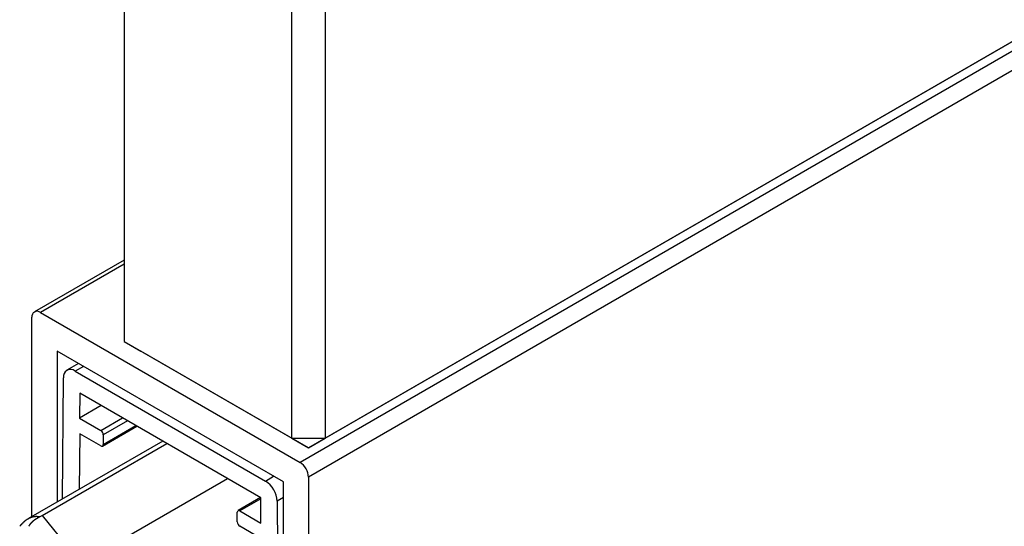
# Paper-space layout 'Layout1' of a CAD drawing. Extents: x -6 to 298, y 0 to 379.
# Drawn here: x 82 to 103, y 241 to 251 of the extents above; entities that cross this region are included whole.
import ezdxf

# ---------------------------------------------------------------- set-up
doc = ezdxf.new("R2010")
doc.units = 0
doc.layers.get('0').update_dxf_attribs({"linetype": 'CONTINUOUS'})

psp = doc.layouts.get("Layout1")

# ---------------------------------------------------------------- linework, layer by layer
at = {"color": 7, "linetype": 'CONTINUOUS'}
for p, q in [((84.088, 273.015), (84.088, 244.436)), ((87.623, 242.395), (87.623, 270.974)), ((88.33, 270.974), (88.33, 242.395)), ((88.33, 242.395), (122.979, 262.397)), ((123.155, 262.295), (87.8, 241.884)), ((122.625, 262.193), (87.977, 242.191)), ((123.332, 261.988), (87.977, 241.578)), ((84.088, 246.153), (82.195, 245.06)), ((84.088, 246.069), (82.32, 245.048)), ((82.143, 240.742), (82.143, 244.946)), ((82.32, 245.048), (87.8, 241.884)), ((84.088, 244.436), (87.623, 242.395)), ((84.088, 244.436), (84.441, 244.232)), ((87.446, 241.476), (82.674, 244.232)), ((82.674, 244.232), (82.674, 241.048)), ((87.977, 242.191), (84.441, 244.232)), ((83.124, 243.971), (82.878, 243.829)), ((83.227, 243.912), (83.053, 243.812)), ((82.785, 241.112), (82.805, 243.671)), ((83.053, 243.812), (87.067, 241.494)), ((83.151, 243.347), (83.147, 242.818)), ((86.969, 241.142), (83.151, 243.347)), ((83.606, 243.084), (83.147, 242.818)), ((83.147, 242.818), (83.593, 242.561)), ((83.593, 242.561), (84.052, 242.826)), ((83.63, 242.231), (84.357, 242.65)), ((84.159, 242.765), (83.646, 242.469)), ((83.646, 242.265), (84.335, 242.663)), ((83.151, 242.489), (83.142, 241.318)), ((83.593, 242.234), (83.151, 242.489)), ((83.646, 242.469), (83.646, 242.265)), ((87.623, 242.395), (88.33, 242.395)), ((87.623, 242.395), (87.977, 242.191)), ((87.977, 242.191), (88.33, 242.395)), ((84.903, 242.335), (82.071, 240.701)), ((82.359, 240.769), (84.987, 242.287)), ((87.067, 241.494), (87.241, 241.594)), ((87.977, 241.578), (87.977, 230.473)), ((83.226, 239.795), (86.264, 241.549)), ((87.446, 231.065), (87.446, 241.476)), ((86.965, 241.145), (86.49, 240.871)), ((86.973, 240.609), (86.969, 241.142)), ((87.446, 241.144), (87.315, 241.068)), ((86.969, 241.122), (86.527, 240.867)), ((87.315, 241.068), (87.393, 231.161)), ((82.299, 240.739), (82.359, 240.769)), ((82.359, 240.769), (83.166, 239.771)), ((86.474, 240.632), (86.474, 240.836)), ((86.527, 240.867), (86.973, 240.609)), ((86.969, 240.285), (86.527, 240.54))]:
    psp.add_line(p, q, dxfattribs=at)
psp.add_polyline3d([(82.299, 240.739, 0), (82.297, 240.739, 0), (82.295, 240.74, 0), (82.293, 240.74, 0), (82.291, 240.74, 0), (82.289, 240.74, 0), (82.287, 240.741, 0), (82.285, 240.741, 0), (82.283, 240.741, 0), (82.281, 240.741, 0), (82.279, 240.742, 0), (82.278, 240.742, 0), (82.275, 240.742, 0), (82.274, 240.742, 0), (82.272, 240.742, 0), (82.27, 240.743, 0), (82.268, 240.743, 0), (82.266, 240.743, 0), (82.264, 240.743, 0), (82.262, 240.743, 0), (82.26, 240.743, 0), (82.258, 240.743, 0), (82.256, 240.744, 0), (82.254, 240.744, 0), (82.252, 240.744, 0), (82.251, 240.744, 0), (82.249, 240.744, 0), (82.247, 240.744, 0), (82.245, 240.744, 0), (82.243, 240.744, 0), (82.241, 240.744, 0), (82.239, 240.744, 0), (82.237, 240.744, 0), (82.236, 240.744, 0), (82.234, 240.744, 0), (82.232, 240.744, 0), (82.23, 240.744, 0), (82.228, 240.744, 0), (82.226, 240.744, 0), (82.224, 240.744, 0), (82.222, 240.744, 0), (82.221, 240.744, 0), (82.219, 240.744, 0), (82.217, 240.744, 0), (82.215, 240.743, 0), (82.213, 240.743, 0), (82.211, 240.743, 0), (82.21, 240.743, 0), (82.208, 240.743, 0), (82.206, 240.743, 0), (82.204, 240.743, 0), (82.202, 240.742, 0), (82.2, 240.742, 0), (82.199, 240.742, 0), (82.197, 240.742, 0), (82.195, 240.742, 0), (82.193, 240.741, 0), (82.191, 240.741, 0), (82.189, 240.741, 0), (82.188, 240.741, 0), (82.186, 240.74, 0), (82.184, 240.74, 0), (82.182, 240.74, 0), (82.18, 240.74, 0), (82.179, 240.739, 0), (82.177, 240.739, 0), (82.175, 240.739, 0), (82.173, 240.738, 0), (82.172, 240.738, 0), (82.17, 240.738, 0), (82.168, 240.737, 0), (82.166, 240.737, 0), (82.165, 240.737, 0), (82.163, 240.736, 0), (82.161, 240.736, 0), (82.159, 240.735, 0), (82.157, 240.735, 0), (82.156, 240.735, 0), (82.154, 240.734, 0), (82.152, 240.734, 0), (82.15, 240.733, 0), (82.149, 240.733, 0), (82.147, 240.732, 0), (82.145, 240.732, 0), (82.144, 240.731, 0), (82.142, 240.731, 0), (82.14, 240.73, 0), (82.138, 240.73, 0), (82.137, 240.729, 0), (82.135, 240.729, 0), (82.133, 240.728, 0), (82.132, 240.728, 0), (82.13, 240.727, 0), (82.128, 240.727, 0), (82.126, 240.726, 0), (82.125, 240.725, 0), (82.123, 240.725, 0), (82.121, 240.724, 0), (82.12, 240.723, 0), (82.118, 240.723, 0), (82.116, 240.722, 0), (82.115, 240.722, 0), (82.113, 240.721, 0), (82.111, 240.72, 0), (82.11, 240.72, 0), (82.108, 240.719, 0), (82.106, 240.718, 0), (82.105, 240.717, 0), (82.103, 240.717, 0), (82.102, 240.716, 0), (82.1, 240.715, 0), (82.098, 240.715, 0), (82.097, 240.714, 0), (82.095, 240.713, 0), (82.093, 240.712, 0), (82.092, 240.711, 0), (82.09, 240.711, 0), (82.088, 240.71, 0), (82.087, 240.709, 0), (82.085, 240.708, 0), (82.084, 240.707, 0), (82.082, 240.707, 0), (82.081, 240.706, 0), (82.079, 240.705, 0), (82.077, 240.704, 0), (82.076, 240.703, 0), (82.074, 240.702, 0), (82.073, 240.701, 0), (82.071, 240.7, 0)], dxfattribs=at)
at = {"color": 7}
for points in [[(82.077, 240.54, 0), (82.078, 240.542, 0), (82.079, 240.544, 0), (82.08, 240.546, 0), (82.082, 240.548, 0), (82.083, 240.55, 0), (82.084, 240.552, 0), (82.085, 240.554, 0), (82.086, 240.556, 0), (82.088, 240.557, 0), (82.089, 240.559, 0), (82.09, 240.561, 0), (82.091, 240.563, 0), (82.093, 240.565, 0), (82.094, 240.567, 0), (82.095, 240.569, 0), (82.097, 240.571, 0), (82.098, 240.572, 0), (82.099, 240.574, 0), (82.1, 240.576, 0), (82.102, 240.578, 0), (82.103, 240.58, 0), (82.104, 240.582, 0), (82.106, 240.583, 0), (82.107, 240.585, 0), (82.109, 240.587, 0), (82.11, 240.589, 0), (82.111, 240.591, 0), (82.113, 240.592, 0), (82.114, 240.594, 0), (82.115, 240.596, 0), (82.117, 240.598, 0), (82.118, 240.599, 0), (82.12, 240.601, 0), (82.121, 240.603, 0), (82.123, 240.605, 0), (82.124, 240.606, 0), (82.125, 240.608, 0), (82.127, 240.61, 0), (82.128, 240.612, 0), (82.13, 240.613, 0), (82.131, 240.615, 0), (82.133, 240.617, 0), (82.134, 240.618, 0), (82.136, 240.62, 0), (82.137, 240.622, 0), (82.139, 240.623, 0), (82.14, 240.625, 0), (82.142, 240.627, 0), (82.143, 240.628, 0), (82.145, 240.63, 0), (82.147, 240.631, 0), (82.148, 240.633, 0), (82.15, 240.635, 0), (82.151, 240.636, 0), (82.153, 240.638, 0), (82.154, 240.639, 0), (82.156, 240.641, 0), (82.158, 240.642, 0), (82.159, 240.644, 0), (82.161, 240.646, 0), (82.162, 240.647, 0), (82.164, 240.649, 0), (82.166, 240.65, 0), (82.167, 240.652, 0), (82.169, 240.653, 0), (82.171, 240.654, 0), (82.172, 240.656, 0), (82.174, 240.657, 0), (82.176, 240.659, 0), (82.177, 240.66, 0), (82.179, 240.662, 0), (82.181, 240.663, 0), (82.183, 240.664, 0), (82.184, 240.666, 0), (82.186, 240.667, 0), (82.188, 240.669, 0), (82.189, 240.67, 0), (82.191, 240.671, 0), (82.193, 240.673, 0), (82.195, 240.674, 0), (82.196, 240.675, 0), (82.198, 240.677, 0), (82.2, 240.678, 0), (82.202, 240.679, 0), (82.204, 240.68, 0), (82.205, 240.682, 0), (82.207, 240.683, 0), (82.209, 240.684, 0), (82.211, 240.686, 0), (82.212, 240.687, 0), (82.214, 240.688, 0), (82.216, 240.689, 0), (82.218, 240.691, 0), (82.22, 240.692, 0), (82.222, 240.693, 0), (82.223, 240.694, 0), (82.225, 240.695, 0), (82.227, 240.697, 0), (82.229, 240.698, 0), (82.231, 240.699, 0), (82.233, 240.7, 0), (82.234, 240.701, 0), (82.236, 240.702, 0), (82.238, 240.704, 0), (82.24, 240.705, 0), (82.242, 240.706, 0), (82.244, 240.707, 0), (82.246, 240.708, 0), (82.248, 240.709, 0), (82.249, 240.71, 0), (82.251, 240.712, 0), (82.253, 240.713, 0), (82.255, 240.714, 0), (82.257, 240.715, 0), (82.259, 240.716, 0), (82.261, 240.717, 0), (82.263, 240.718, 0), (82.264, 240.719, 0), (82.266, 240.72, 0), (82.268, 240.722, 0), (82.27, 240.723, 0), (82.272, 240.724, 0), (82.274, 240.725, 0), (82.276, 240.726, 0), (82.278, 240.727, 0), (82.28, 240.728, 0), (82.282, 240.729, 0), (82.284, 240.73, 0), (82.285, 240.731, 0), (82.287, 240.732, 0), (82.289, 240.734, 0), (82.291, 240.735, 0), (82.293, 240.736, 0), (82.295, 240.737, 0), (82.297, 240.738, 0), (82.299, 240.739, 0)], [(82.073, 240.698, 0), (82.069, 240.696, 0), (82.065, 240.694, 0), (82.061, 240.693, 0), (82.057, 240.691, 0), (82.053, 240.689, 0), (82.049, 240.687, 0), (82.045, 240.685, 0), (82.041, 240.683, 0), (82.038, 240.68, 0), (82.034, 240.678, 0), (82.03, 240.676, 0), (82.026, 240.674, 0), (82.023, 240.671, 0), (82.019, 240.669, 0), (82.016, 240.667, 0), (82.012, 240.664, 0), (82.009, 240.662, 0), (82.005, 240.659, 0), (82.002, 240.657, 0), (81.998, 240.654, 0), (81.995, 240.651, 0), (81.992, 240.649, 0), (81.988, 240.646, 0), (81.985, 240.643, 0), (81.982, 240.64, 0), (81.978, 240.638, 0), (81.975, 240.635, 0), (81.972, 240.632, 0), (81.969, 240.629, 0), (81.966, 240.626, 0), (81.962, 240.623, 0), (81.959, 240.62, 0), (81.956, 240.617, 0), (81.953, 240.614, 0), (81.95, 240.611, 0), (81.947, 240.608, 0), (81.944, 240.605, 0), (81.941, 240.602, 0), (81.938, 240.599, 0), (81.935, 240.596, 0), (81.932, 240.593, 0), (81.929, 240.59, 0), (81.926, 240.587, 0), (81.923, 240.584, 0), (81.92, 240.581, 0), (81.917, 240.578, 0), (81.914, 240.575, 0), (81.912, 240.571, 0), (81.909, 240.568, 0), (81.906, 240.565, 0), (81.903, 240.562, 0), (81.9, 240.559, 0), (81.897, 240.556, 0), (81.895, 240.553, 0), (81.892, 240.549, 0), (81.889, 240.546, 0), (81.887, 240.543, 0), (81.884, 240.54, 0)]]:
    psp.add_polyline3d(points, dxfattribs=at)
at = {"color": 7, "linetype": 'CONTINUOUS'}
for centre, radius, start, end in [((82.251, 244.963), 0.109, 50.7967, 189.214), ((82.956, 243.694), 0.152, 50.6726, 188.4314), ((83.531, 242.464), 0.115, 2.6055, 57.3945), ((83.613, 242.26), 0.0328, 230.7967, 9.214), ((87.593, 241.561), 0.384, 2.6055, 57.3945), ((86.777, 241.04), 0.539, 2.9328, 57.3695), ((86.507, 240.841), 0.0328, 50.7967, 189.214), ((86.589, 240.637), 0.115, 182.6055, 237.3945)]:
    psp.add_arc(centre, radius, start, end, dxfattribs=at)

doc.saveas('drawing.dxf')
